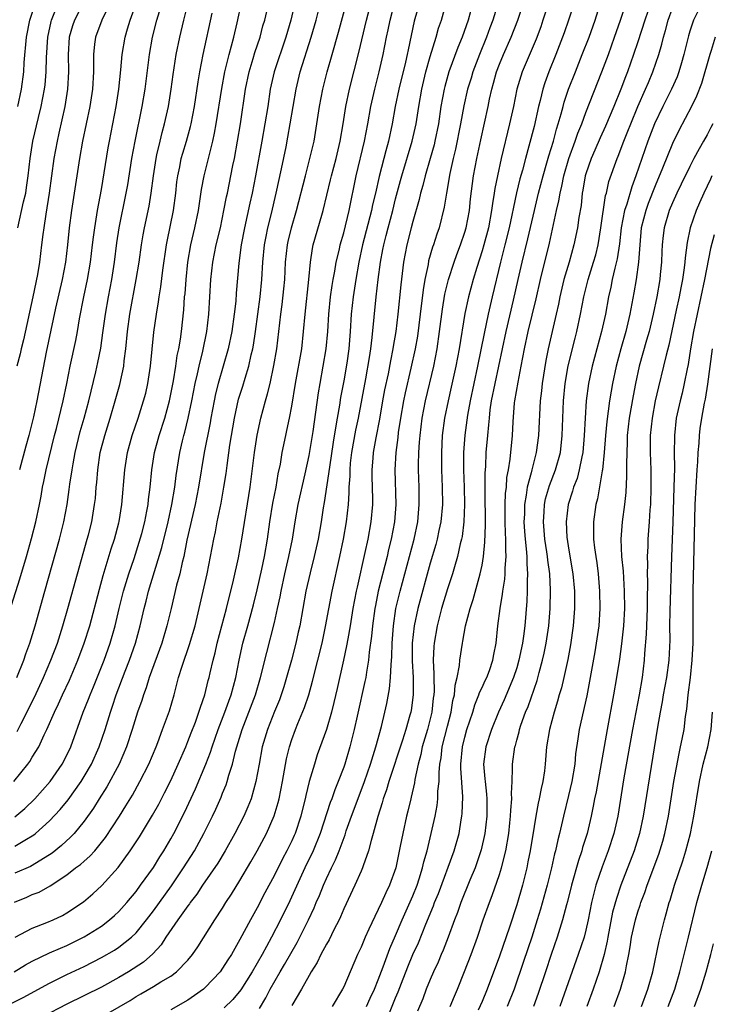
# Model space of a CAD drawing. Units: inches. Extents: x 2634000 to 2635323, y 1455000 to 1458000.
# Drawn here: x 2635014 to 2635093, y 1456217 to 1456331 of the extents above; entities that cross this region are included whole.
import ezdxf

# ---------------------------------------------------------------- set-up
doc = ezdxf.new("R2010")
doc.units = ezdxf.units.IN
doc.header["$MEASUREMENT"] = 0
doc.layers.add('LD26341455_2ft', color=187, linetype='Continuous')

msp = doc.modelspace()

# ---------------------------------------------------------------- linework, layer by layer
at = {"layer": 'LD26341455_2ft'}
for points, elevation in [([(2635012.61, 1456263.39), (2635013.58, 1456266.42), (2635014.34, 1456269), (2635014.92, 1456271.08), (2635015.41, 1456273), (2635015.82, 1456275), (2635016.02, 1456275.98), (2635016.19, 1456277), (2635016.34, 1456277.66), (2635016.61, 1456279), (2635017.58, 1456283), (2635017.79, 1456283.79), (2635018.58, 1456287), (2635019, 1456289), (2635019.39, 1456291), (2635020.02, 1456293.98), (2635020.21, 1456295), (2635020.46, 1456296.46), (2635020.94, 1456299), (2635021.37, 1456301), (2635021.74, 1456303), (2635021.98, 1456305), (2635022.08, 1456305.92), (2635022.22, 1456307), (2635022.48, 1456308.48), (2635022.55, 1456309), (2635023, 1456311.4), (2635023.32, 1456313.32), (2635023.77, 1456316.23), (2635023.91, 1456317), (2635024.69, 1456321), (2635025, 1456323), (2635025.25, 1456325.25), (2635025.39, 1456327), (2635025.72, 1456329), (2635026, 1456330), (2635026.32, 1456331), (2635028.48, 1456337)], 10864), ([(2635012.9, 1456221), (2635014.2, 1456221.8), (2635015, 1456222.23), (2635017, 1456223.19), (2635018.25, 1456223.75), (2635019, 1456224.06), (2635021, 1456225.03), (2635023, 1456226.29), (2635023.94, 1456227), (2635024.5, 1456227.5), (2635025, 1456227.98), (2635025.92, 1456229), (2635027, 1456230.3), (2635027.52, 1456231), (2635029, 1456233.07), (2635029.73, 1456234.27), (2635030.2, 1456235), (2635031, 1456236.35), (2635031.36, 1456237), (2635032.6, 1456239.4), (2635033.87, 1456242.13), (2635035.07, 1456245), (2635035.61, 1456246.39), (2635035.79, 1456247), (2635036.5, 1456249), (2635037.27, 1456251), (2635037.71, 1456252.29), (2635037.98, 1456253), (2635038.52, 1456255), (2635038.91, 1456257), (2635039.35, 1456259), (2635039.93, 1456261), (2635040.58, 1456263.42), (2635041, 1456265.16), (2635041.52, 1456267.52), (2635041.83, 1456269), (2635042.18, 1456271), (2635042.46, 1456273), (2635042.82, 1456275.18), (2635043.18, 1456277), (2635043.44, 1456278.56), (2635043.68, 1456279.68), (2635043.89, 1456281), (2635044.3, 1456283), (2635044.43, 1456283.57), (2635044.73, 1456285), (2635045, 1456286.38), (2635045.44, 1456289), (2635046.14, 1456293), (2635046.37, 1456295), (2635046.54, 1456297), (2635046.97, 1456301), (2635047.15, 1456303), (2635047.39, 1456304.61), (2635047.47, 1456305), (2635048.46, 1456308.46), (2635048.63, 1456309), (2635049.48, 1456312.52), (2635049.58, 1456313), (2635050.11, 1456315), (2635050.6, 1456317), (2635050.95, 1456319), (2635051.25, 1456321), (2635051.66, 1456323), (2635052.75, 1456327.25), (2635053.65, 1456331), (2635054.69, 1456335)], 10882), ([(2635021.89, 1456335), (2635019.89, 1456331), (2635019.66, 1456330.34), (2635019.28, 1456329), (2635019.16, 1456327), (2635019.19, 1456325), (2635019.07, 1456323), (2635018.75, 1456321), (2635018.08, 1456317.92), (2635017.86, 1456317), (2635017.5, 1456315), (2635016.97, 1456311), (2635016.56, 1456308.56), (2635016.32, 1456307), (2635016.22, 1456306.22), (2635016.08, 1456305), (2635015.83, 1456303), (2635015.6, 1456301.6), (2635015.07, 1456299), (2635013.97, 1456294.03), (2635013.71, 1456293), (2635013.59, 1456292.41), (2635013.23, 1456291)], 10860), ([(2635053.64, 1456217), (2635054.04, 1456217.96), (2635054.55, 1456219), (2635055, 1456220.08), (2635055.56, 1456221.56), (2635056.32, 1456223.68), (2635057, 1456225.2), (2635057.75, 1456227), (2635059, 1456229.79), (2635059.48, 1456231), (2635059.73, 1456231.73), (2635060.12, 1456233), (2635060.27, 1456233.73), (2635060.63, 1456235), (2635061.12, 1456237), (2635061.57, 1456239), (2635061.79, 1456240.21), (2635061.88, 1456241), (2635061.89, 1456241.89), (2635062.02, 1456243), (2635062.02, 1456244.02), (2635062.12, 1456245), (2635062.26, 1456245.74), (2635062.4, 1456247), (2635063, 1456249.4), (2635063.43, 1456251), (2635063.63, 1456252.37), (2635063.79, 1456253), (2635063.87, 1456254.13), (2635064.1, 1456255), (2635064.39, 1456256.39), (2635064.44, 1456257), (2635064.72, 1456259), (2635064.77, 1456259.23), (2635065.07, 1456261), (2635065.62, 1456263), (2635065.97, 1456264.03), (2635066.79, 1456267), (2635067, 1456268.01), (2635067.17, 1456269), (2635067.33, 1456270.67), (2635067.38, 1456272.62), (2635067.34, 1456276.66), (2635067.36, 1456277), (2635067.35, 1456278.65), (2635067.41, 1456279.41), (2635067.48, 1456281), (2635067.66, 1456283), (2635067.79, 1456284.21), (2635067.84, 1456285), (2635067.94, 1456285.94), (2635068.1, 1456287), (2635068.49, 1456289), (2635068.94, 1456291), (2635069.78, 1456295), (2635070.63, 1456298.63), (2635071.16, 1456301), (2635071.62, 1456303), (2635072.3, 1456305.7), (2635073.05, 1456309), (2635073.53, 1456311), (2635074.04, 1456313), (2635074.49, 1456314.49), (2635074.71, 1456315.29), (2635075.25, 1456317), (2635075.6, 1456318.4), (2635075.8, 1456319), (2635076.14, 1456320.14), (2635076.35, 1456321), (2635076.49, 1456321.51), (2635077, 1456323), (2635077.78, 1456325), (2635078.58, 1456327), (2635079.36, 1456329), (2635080.07, 1456331), (2635081.31, 1456335)], 10900), ([(2635060.04, 1456333.96), (2635059.15, 1456330.85), (2635058.79, 1456329.21), (2635058.44, 1456327.56), (2635058.33, 1456327), (2635058.14, 1456326.14), (2635057.37, 1456323), (2635056.96, 1456321), (2635056.6, 1456319), (2635056.16, 1456317), (2635055.87, 1456315.87), (2635055.62, 1456315), (2635055.08, 1456312.92), (2635054.67, 1456311), (2635054.34, 1456309.66), (2635054.22, 1456309), (2635053.19, 1456305), (2635052.76, 1456303), (2635052.39, 1456301), (2635052.08, 1456299), (2635051.88, 1456297), (2635051.76, 1456295), (2635051.59, 1456293), (2635051.36, 1456291.36), (2635051, 1456289.31), (2635050.63, 1456287.37), (2635050.5, 1456286.5), (2635050.23, 1456285), (2635050.1, 1456284.1), (2635049.77, 1456282.23), (2635049.34, 1456279.34), (2635048.76, 1456275.24), (2635048.64, 1456274.64), (2635048.38, 1456273), (2635048.03, 1456271), (2635047.6, 1456269), (2635047.11, 1456267.11), (2635046.63, 1456265), (2635045.91, 1456261), (2635045.75, 1456260.25), (2635045.46, 1456259), (2635044.95, 1456257), (2635044.4, 1456255), (2635044.07, 1456253.93), (2635043.77, 1456253), (2635043.56, 1456252.44), (2635043, 1456251.09), (2635042.18, 1456249), (2635041.58, 1456247), (2635041.21, 1456245), (2635040.86, 1456243), (2635040.3, 1456241), (2635039.93, 1456240.07), (2635039.46, 1456239), (2635038.42, 1456237), (2635037.28, 1456235), (2635036.43, 1456233.57), (2635034.69, 1456231), (2635034.03, 1456229.97), (2635033.27, 1456229), (2635033.16, 1456228.84), (2635033, 1456228.63), (2635031.83, 1456227), (2635030.44, 1456225), (2635029.88, 1456224.12), (2635028.93, 1456223.07), (2635027.87, 1456222.13), (2635026.12, 1456221), (2635025, 1456220.33), (2635023, 1456219.22), (2635019, 1456217.25), (2635016.19, 1456215.81)], 10886), ([(2635012.63, 1456217.36), (2635013.96, 1456218.04), (2635017, 1456219.69), (2635019, 1456220.68), (2635021, 1456221.63), (2635023, 1456222.64), (2635024.5, 1456223.5), (2635025, 1456223.83), (2635026.47, 1456225), (2635027, 1456225.52), (2635028.19, 1456227), (2635029, 1456228.05), (2635031.08, 1456230.92), (2635032.49, 1456233), (2635033.74, 1456235), (2635034.84, 1456237), (2635035.85, 1456239), (2635036.22, 1456239.78), (2635036.83, 1456241.17), (2635037, 1456241.63), (2635037.4, 1456242.6), (2635037.53, 1456243), (2635037.72, 1456243.72), (2635038.14, 1456245), (2635038.51, 1456246.51), (2635039.28, 1456249), (2635040.05, 1456251), (2635040.8, 1456253), (2635041.39, 1456255), (2635042.1, 1456257.9), (2635043, 1456261.39), (2635043.36, 1456263), (2635043.65, 1456264.35), (2635043.76, 1456265), (2635044.2, 1456267), (2635044.67, 1456269), (2635045.07, 1456271), (2635045.38, 1456273), (2635045.74, 1456275), (2635046.55, 1456278.55), (2635047, 1456280.67), (2635047.45, 1456283.45), (2635048.07, 1456287.93), (2635048.26, 1456289), (2635048.64, 1456291), (2635048.97, 1456293), (2635049.15, 1456295), (2635049.27, 1456297), (2635049.49, 1456299), (2635049.67, 1456300.33), (2635049.79, 1456301), (2635049.98, 1456301.98), (2635050.14, 1456303), (2635050.5, 1456304.5), (2635050.6, 1456305), (2635051, 1456306.4), (2635051.63, 1456309), (2635052.44, 1456313), (2635053.39, 1456317), (2635053.78, 1456319), (2635054.13, 1456321), (2635054.58, 1456323), (2635055.09, 1456325), (2635055.55, 1456327), (2635055.95, 1456329), (2635056.15, 1456329.86), (2635056.38, 1456331), (2635056.92, 1456333.08)], 10884), ([(2635012.96, 1456229.04), (2635014.37, 1456229.63), (2635015, 1456229.92), (2635015.78, 1456230.22), (2635017.06, 1456230.94), (2635019, 1456232.21), (2635020.01, 1456233), (2635020.58, 1456233.42), (2635021, 1456233.8), (2635021.65, 1456234.35), (2635022.22, 1456235), (2635023, 1456235.93), (2635023.47, 1456236.53), (2635025.09, 1456239), (2635025.83, 1456240.17), (2635026.57, 1456241.43), (2635027.44, 1456243), (2635028.46, 1456245), (2635029.31, 1456247), (2635029.52, 1456247.52), (2635030.07, 1456249), (2635030.85, 1456251.15), (2635031.39, 1456253), (2635031.92, 1456255), (2635032.34, 1456256.34), (2635033.19, 1456258.81), (2635033.81, 1456261), (2635034.77, 1456265), (2635035.23, 1456267), (2635035.61, 1456269), (2635035.97, 1456271), (2635036.16, 1456271.84), (2635036.37, 1456273), (2635036.82, 1456275.18), (2635037.15, 1456277), (2635037.4, 1456278.6), (2635037.51, 1456279.51), (2635037.85, 1456281.85), (2635038.36, 1456285), (2635038.83, 1456287.17), (2635039.32, 1456288.68), (2635039.59, 1456289.59), (2635040.04, 1456291), (2635040.32, 1456292.32), (2635040.49, 1456293), (2635040.57, 1456293.43), (2635040.8, 1456295), (2635041.34, 1456299), (2635041.54, 1456301), (2635041.66, 1456303), (2635041.85, 1456305), (2635042.03, 1456305.97), (2635042.24, 1456307), (2635042.65, 1456308.65), (2635043.2, 1456311), (2635043.82, 1456313.82), (2635044.33, 1456316.33), (2635044.55, 1456317.45), (2635044.82, 1456319), (2635045.14, 1456321), (2635045.49, 1456323), (2635045.98, 1456325), (2635047.23, 1456329), (2635047.8, 1456331), (2635048.3, 1456333)], 10878), ([(2635013, 1456235.53), (2635014.34, 1456236.34), (2635015, 1456236.71), (2635015.17, 1456236.83), (2635015.38, 1456237), (2635017, 1456238.44), (2635018.24, 1456239.76), (2635019.14, 1456240.86), (2635020.64, 1456243), (2635021, 1456243.58), (2635021.83, 1456245), (2635022.74, 1456247), (2635023.41, 1456249), (2635024.03, 1456251), (2635024.28, 1456251.72), (2635024.7, 1456253), (2635025.73, 1456255.73), (2635026.23, 1456257), (2635026.93, 1456259), (2635027.48, 1456261), (2635027.92, 1456263), (2635028.15, 1456263.85), (2635028.42, 1456265), (2635029.98, 1456270.02), (2635030.72, 1456273), (2635031.15, 1456275), (2635031.48, 1456277), (2635031.63, 1456278.37), (2635032.04, 1456281), (2635032.37, 1456282.37), (2635032.53, 1456283), (2635032.64, 1456283.36), (2635033.03, 1456284.97), (2635033.45, 1456287), (2635033.84, 1456289), (2635034.11, 1456290.11), (2635034.29, 1456291), (2635034.72, 1456292.72), (2635035.19, 1456295), (2635035.42, 1456297), (2635035.65, 1456301), (2635035.88, 1456303), (2635036.27, 1456305), (2635036.74, 1456307), (2635037.16, 1456309), (2635037.45, 1456310.55), (2635037.55, 1456311), (2635038.18, 1456314.18), (2635038.36, 1456315), (2635038.73, 1456317), (2635039.07, 1456319), (2635039.65, 1456323), (2635040.07, 1456325), (2635040.54, 1456326.54), (2635040.74, 1456327.26), (2635041.33, 1456329), (2635041.67, 1456330.33), (2635041.87, 1456331), (2635042.46, 1456333.54)], 10874), ([(2635045.36, 1456333), (2635044.89, 1456331), (2635044.3, 1456329), (2635042.95, 1456325), (2635042.51, 1456323), (2635042.22, 1456321), (2635041.89, 1456319), (2635041.52, 1456317), (2635040.82, 1456313), (2635040.42, 1456311), (2635040.15, 1456309.85), (2635039.53, 1456307), (2635039.16, 1456305), (2635038.89, 1456302.89), (2635038.58, 1456299.42), (2635038.52, 1456298.52), (2635038.34, 1456297), (2635038.06, 1456295), (2635037.65, 1456293), (2635037.08, 1456291), (2635036.49, 1456289), (2635036.19, 1456287.81), (2635036.02, 1456287), (2635035.64, 1456285), (2635035.55, 1456284.45), (2635034.87, 1456281), (2635034.23, 1456277), (2635033.84, 1456275), (2635032.87, 1456270.87), (2635032.5, 1456269), (2635032.32, 1456268.32), (2635032.05, 1456267), (2635031.69, 1456265.69), (2635031.04, 1456263), (2635030.57, 1456261), (2635029.98, 1456259), (2635028.53, 1456255), (2635028.17, 1456253.83), (2635027.85, 1456253), (2635027.65, 1456252.35), (2635027.16, 1456251), (2635027, 1456250.51), (2635026.55, 1456249), (2635025.91, 1456247), (2635025.04, 1456245), (2635023.61, 1456242.39), (2635022.72, 1456241), (2635022.07, 1456239.93), (2635021, 1456238.43), (2635019.83, 1456237), (2635019.43, 1456236.57), (2635018.39, 1456235.61), (2635017.29, 1456234.71), (2635017, 1456234.52), (2635015.8, 1456233.8), (2635015, 1456233.29), (2635014.81, 1456233.19), (2635013, 1456232.39)], 10876), ([(2635013, 1456238.9), (2635014.13, 1456239.87), (2635015.31, 1456241), (2635017.08, 1456243), (2635018.44, 1456245), (2635019, 1456246.05), (2635019.45, 1456247), (2635020.89, 1456251), (2635021.49, 1456252.51), (2635021.68, 1456253), (2635022.07, 1456253.93), (2635023, 1456256.23), (2635023.3, 1456257), (2635024.02, 1456259), (2635024.58, 1456261), (2635025.05, 1456263), (2635025.56, 1456265), (2635026.17, 1456267), (2635026.76, 1456268.76), (2635027.36, 1456270.64), (2635027.65, 1456271.65), (2635028, 1456273), (2635028.25, 1456274.25), (2635028.38, 1456275), (2635028.43, 1456275.57), (2635028.63, 1456277), (2635028.81, 1456279), (2635029.12, 1456281), (2635029.66, 1456283), (2635030.31, 1456285), (2635030.86, 1456287), (2635031.31, 1456289.31), (2635031.59, 1456291), (2635031.76, 1456292.24), (2635031.93, 1456293), (2635032.12, 1456294.12), (2635032.24, 1456295), (2635032.51, 1456297.49), (2635032.61, 1456299), (2635032.66, 1456299.34), (2635032.78, 1456301), (2635033, 1456303), (2635033.34, 1456305), (2635033.8, 1456307), (2635034.22, 1456309), (2635034.57, 1456311.43), (2635034.85, 1456313), (2635035.47, 1456315.47), (2635035.87, 1456317), (2635036.08, 1456317.92), (2635036.27, 1456319), (2635036.9, 1456323.1), (2635037.25, 1456325), (2635037.74, 1456327), (2635038.03, 1456328.03), (2635038.28, 1456329), (2635038.68, 1456330.68), (2635039.19, 1456333)], 10872), ([(2635013.01, 1456224.99), (2635015, 1456226.03), (2635016.7, 1456226.7), (2635017.41, 1456227), (2635018.49, 1456227.51), (2635019, 1456227.8), (2635020.92, 1456229.08), (2635022, 1456230), (2635023.04, 1456230.96), (2635024.93, 1456233.07), (2635026.33, 1456235), (2635027.39, 1456236.61), (2635028.9, 1456239.1), (2635029.61, 1456240.39), (2635030.3, 1456241.7), (2635031, 1456243.12), (2635031.88, 1456245), (2635032.76, 1456247), (2635033, 1456247.6), (2635033.38, 1456248.62), (2635033.86, 1456249.86), (2635034.27, 1456251), (2635034.43, 1456251.57), (2635034.94, 1456253), (2635035.35, 1456254.65), (2635035.45, 1456255), (2635035.57, 1456255.57), (2635035.91, 1456257), (2635036.13, 1456257.87), (2635036.38, 1456259), (2635037.44, 1456263), (2635038.26, 1456266.26), (2635038.85, 1456268.85), (2635039.22, 1456271), (2635040.17, 1456277), (2635040.68, 1456281), (2635040.99, 1456283.01), (2635041.41, 1456285), (2635041.94, 1456287), (2635042.2, 1456287.8), (2635042.49, 1456289), (2635042.94, 1456291.06), (2635043.27, 1456293), (2635043.51, 1456295), (2635043.73, 1456297), (2635043.88, 1456298.12), (2635044.08, 1456299.92), (2635044.18, 1456301), (2635044.28, 1456303), (2635044.5, 1456305), (2635044.58, 1456305.42), (2635044.96, 1456307), (2635045.56, 1456309), (2635046.57, 1456313), (2635047.1, 1456315), (2635047.57, 1456317), (2635047.9, 1456319), (2635048.19, 1456321), (2635048.57, 1456323), (2635049.09, 1456325), (2635049.68, 1456327), (2635050.4, 1456329.6), (2635051.31, 1456333)], 10880), ([(2635013.22, 1456255), (2635014.03, 1456257), (2635014.26, 1456257.74), (2635014.73, 1456259), (2635015.33, 1456261), (2635016.44, 1456265), (2635018.15, 1456271), (2635018.65, 1456273), (2635019.02, 1456275), (2635019.27, 1456276.73), (2635019.34, 1456277.34), (2635019.6, 1456279), (2635019.71, 1456279.71), (2635019.95, 1456281), (2635020.55, 1456283.45), (2635021, 1456285), (2635021.54, 1456287), (2635022.35, 1456290.35), (2635022.58, 1456291.42), (2635022.91, 1456293.09), (2635023.16, 1456294.84), (2635023.45, 1456297), (2635023.8, 1456299), (2635024.18, 1456301), (2635024.49, 1456303), (2635024.77, 1456305.23), (2635025.04, 1456307), (2635025.86, 1456311), (2635026.03, 1456311.97), (2635026.52, 1456315), (2635026.88, 1456317), (2635027.71, 1456321), (2635028.04, 1456323), (2635028.56, 1456327), (2635028.91, 1456329), (2635029.41, 1456331), (2635030.02, 1456333)], 10866), ([(2635013.24, 1456248.76), (2635013.71, 1456249.71), (2635015.25, 1456252.75), (2635016.31, 1456255), (2635017.16, 1456257), (2635017.9, 1456259), (2635018.54, 1456261), (2635019.12, 1456263), (2635020.21, 1456267), (2635021.36, 1456271), (2635021.49, 1456271.49), (2635021.87, 1456273), (2635022.21, 1456275), (2635022.29, 1456275.71), (2635022.4, 1456277), (2635022.46, 1456277.54), (2635022.56, 1456279), (2635022.86, 1456281), (2635023.39, 1456283), (2635024, 1456285), (2635024.58, 1456287), (2635025.11, 1456288.89), (2635025.57, 1456291), (2635025.62, 1456291.62), (2635025.81, 1456293), (2635026.01, 1456295), (2635026.29, 1456297), (2635027.02, 1456301), (2635027.34, 1456303), (2635027.61, 1456305), (2635027.81, 1456306.19), (2635027.96, 1456307), (2635028.5, 1456309.5), (2635028.75, 1456311), (2635029, 1456313), (2635029.31, 1456315), (2635029.41, 1456315.41), (2635029.77, 1456317), (2635030.01, 1456317.99), (2635030.3, 1456319), (2635030.75, 1456321), (2635031.06, 1456323), (2635031.3, 1456324.7), (2635031.65, 1456327), (2635032.05, 1456329), (2635032.51, 1456331), (2635033.03, 1456333)], 10868), ([(2635013.33, 1456307), (2635013.99, 1456309.99), (2635014.24, 1456311), (2635014.35, 1456311.65), (2635014.53, 1456313), (2635014.74, 1456315), (2635015.07, 1456317), (2635015.72, 1456319.72), (2635016.04, 1456321), (2635016.41, 1456323), (2635016.48, 1456323.52), (2635016.61, 1456325), (2635016.65, 1456326.65), (2635016.8, 1456329), (2635017.18, 1456330.82), (2635017.23, 1456331), (2635018.29, 1456333.71)], 10858), ([(2635013.33, 1456321), (2635013.74, 1456323), (2635014.01, 1456325), (2635014.08, 1456326.08), (2635014.33, 1456329), (2635014.73, 1456331), (2635015.39, 1456333)], 10856), ([(2635024.01, 1456333), (2635023.05, 1456331), (2635022.29, 1456329), (2635022.21, 1456328.21), (2635022.06, 1456327), (2635022.08, 1456326.08), (2635022.07, 1456325), (2635021.95, 1456323), (2635021.65, 1456321), (2635020.8, 1456317), (2635020.45, 1456315), (2635019.54, 1456309), (2635019.28, 1456307), (2635019.09, 1456305), (2635018.84, 1456303), (2635018.44, 1456301), (2635017.7, 1456297.7), (2635016.62, 1456292.62), (2635015.54, 1456287), (2635015.13, 1456285.13), (2635014.6, 1456283), (2635014.25, 1456281.75), (2635013.53, 1456279)], 10862), ([(2635023.79, 1456216.21), (2635026.3, 1456217.7), (2635027, 1456218.15), (2635027.55, 1456218.45), (2635029, 1456219.32), (2635029.85, 1456219.85), (2635031, 1456220.51), (2635031.69, 1456221), (2635033, 1456222.36), (2635033.53, 1456223), (2635034.13, 1456223.87), (2635036.09, 1456227), (2635037, 1456228.37), (2635037.39, 1456229), (2635038.03, 1456229.97), (2635039, 1456231.55), (2635040.28, 1456233.72), (2635041, 1456235), (2635042.06, 1456237), (2635042.97, 1456239.03), (2635043.43, 1456240.57), (2635043.54, 1456241), (2635043.93, 1456243), (2635044.39, 1456245.61), (2635044.72, 1456247), (2635045, 1456247.83), (2635045.43, 1456249), (2635045.71, 1456249.71), (2635046.47, 1456251.53), (2635046.95, 1456253), (2635047.41, 1456254.59), (2635048.02, 1456257), (2635048.5, 1456259), (2635048.91, 1456260.91), (2635049.66, 1456265), (2635050.56, 1456269), (2635050.97, 1456271), (2635051.32, 1456273), (2635051.55, 1456275), (2635051.64, 1456276.36), (2635051.64, 1456277), (2635051.73, 1456278.27), (2635051.73, 1456279), (2635051.8, 1456279.8), (2635051.95, 1456281), (2635052.41, 1456283.59), (2635052.7, 1456285), (2635053.55, 1456289.55), (2635053.98, 1456291.98), (2635054.13, 1456293), (2635054.3, 1456294.3), (2635054.74, 1456299), (2635054.97, 1456301), (2635055.25, 1456303), (2635055.54, 1456304.46), (2635055.62, 1456305), (2635055.91, 1456306.09), (2635056.13, 1456307), (2635056.67, 1456309), (2635057, 1456310.34), (2635057.55, 1456312.45), (2635057.7, 1456313), (2635058.93, 1456317), (2635059.38, 1456319), (2635059.68, 1456321), (2635060.02, 1456323), (2635060.5, 1456325), (2635061, 1456326.8), (2635061.67, 1456329), (2635061.96, 1456330.04), (2635062.29, 1456331), (2635062.9, 1456333.1)], 10888), ([(2635065.91, 1456333), (2635065.37, 1456331), (2635064.68, 1456329), (2635064.19, 1456327.81), (2635063.17, 1456325), (2635062.68, 1456323.32), (2635062.61, 1456323), (2635062.24, 1456321), (2635061.95, 1456319), (2635061.55, 1456317), (2635061.44, 1456316.56), (2635061, 1456314.98), (2635060.41, 1456313), (2635060.14, 1456311.86), (2635059.88, 1456311), (2635059.73, 1456310.27), (2635059, 1456307.73), (2635058.81, 1456307), (2635058.3, 1456305), (2635057.92, 1456303), (2635057.6, 1456300.4), (2635057.27, 1456297), (2635057.02, 1456295), (2635056.72, 1456293.28), (2635056.69, 1456293), (2635056.4, 1456291.6), (2635056.12, 1456290.12), (2635055.73, 1456288.27), (2635055.49, 1456287), (2635055.12, 1456284.88), (2635054.71, 1456282.71), (2635054.42, 1456281), (2635054.36, 1456280.36), (2635054.26, 1456279), (2635054.26, 1456278.26), (2635054.32, 1456275.68), (2635054.32, 1456275), (2635054.14, 1456273), (2635053.78, 1456271), (2635053.46, 1456269.46), (2635052.54, 1456265.46), (2635052.44, 1456265), (2635052.07, 1456263), (2635051.75, 1456261), (2635051.47, 1456259.47), (2635051.34, 1456258.66), (2635050.99, 1456257.01), (2635050.26, 1456253.74), (2635049.87, 1456252.13), (2635049.57, 1456251), (2635049, 1456249), (2635047.94, 1456246.06), (2635047.61, 1456245), (2635047.02, 1456242.98), (2635046.61, 1456241.39), (2635046.54, 1456241), (2635046.22, 1456239.78), (2635046.03, 1456239), (2635045.38, 1456237), (2635045.26, 1456236.74), (2635045, 1456236.15), (2635044.44, 1456235), (2635043.94, 1456234.06), (2635043, 1456232.18), (2635041.89, 1456230.11), (2635041, 1456228.38), (2635040.21, 1456227), (2635039, 1456224.74), (2635038.01, 1456223), (2635037.61, 1456222.39), (2635037, 1456221.41), (2635036.71, 1456221), (2635035, 1456219.19), (2635034.78, 1456219), (2635033.75, 1456218.25), (2635033, 1456217.74), (2635031, 1456216.62)], 10890), ([(2635068.84, 1456333), (2635068.23, 1456331), (2635067.89, 1456330.11), (2635067.5, 1456329), (2635066.68, 1456327), (2635065.92, 1456325), (2635065.72, 1456324.28), (2635065.32, 1456323), (2635064.9, 1456321.1), (2635064.51, 1456319), (2635063.92, 1456316.08), (2635063.65, 1456315), (2635063.27, 1456313.27), (2635062.87, 1456311), (2635062.63, 1456309.37), (2635062.03, 1456307), (2635061.76, 1456306.24), (2635061.37, 1456305), (2635061.27, 1456304.73), (2635060.82, 1456303.18), (2635060.75, 1456302.75), (2635060.38, 1456301), (2635060.17, 1456299.83), (2635059.84, 1456297), (2635059.52, 1456294.48), (2635059.26, 1456293), (2635058.77, 1456290.77), (2635058.1, 1456287.9), (2635057.92, 1456287), (2635057.57, 1456285), (2635057.31, 1456283.31), (2635057.25, 1456282.75), (2635057.02, 1456281), (2635056.92, 1456279), (2635057.04, 1456275), (2635056.88, 1456273), (2635056.5, 1456271), (2635056.19, 1456269.81), (2635056.01, 1456269), (2635055, 1456265), (2635054.67, 1456263.33), (2635054.61, 1456263), (2635054.34, 1456261), (2635054.22, 1456259.78), (2635053.96, 1456257.96), (2635053.87, 1456257), (2635053.62, 1456255.62), (2635053.54, 1456255), (2635053.46, 1456254.54), (2635052.55, 1456250.55), (2635052.21, 1456249), (2635051.72, 1456247), (2635051.12, 1456245), (2635051, 1456244.67), (2635050.37, 1456243), (2635049.96, 1456242.04), (2635049.62, 1456241), (2635049.44, 1456240.56), (2635048.28, 1456237), (2635047.48, 1456235), (2635046.5, 1456233), (2635044.78, 1456229.22), (2635043.69, 1456227), (2635042.67, 1456225), (2635042.07, 1456223.93), (2635041.59, 1456223), (2635040.4, 1456221), (2635039.09, 1456218.91), (2635038.2, 1456217.8), (2635037.18, 1456216.82)], 10892), ([(2635041.25, 1456216.75), (2635042, 1456218), (2635042.5, 1456219), (2635043.66, 1456221), (2635044.17, 1456221.83), (2635045.61, 1456224.39), (2635046.92, 1456227), (2635047.59, 1456228.41), (2635047.83, 1456229), (2635048.19, 1456229.81), (2635048.65, 1456231), (2635049, 1456231.79), (2635049.58, 1456233), (2635050.06, 1456233.94), (2635050.48, 1456235), (2635051.15, 1456236.85), (2635051.29, 1456237.29), (2635051.9, 1456239), (2635052.21, 1456239.79), (2635053.42, 1456243), (2635054.11, 1456245), (2635054.73, 1456247), (2635055.36, 1456249.36), (2635055.76, 1456251), (2635055.99, 1456252.01), (2635056.31, 1456253.69), (2635056.42, 1456255), (2635056.47, 1456256.47), (2635056.56, 1456257.44), (2635056.6, 1456259), (2635056.74, 1456261), (2635057.04, 1456263), (2635057.51, 1456265), (2635058.6, 1456269), (2635059.13, 1456271), (2635059.55, 1456273), (2635059.74, 1456275), (2635059.71, 1456277), (2635059.64, 1456279), (2635059.64, 1456279.64), (2635059.67, 1456281), (2635059.78, 1456282.22), (2635059.82, 1456283), (2635060.06, 1456285), (2635060.44, 1456287), (2635061.41, 1456291), (2635061.81, 1456293), (2635062.09, 1456295), (2635062.41, 1456297.59), (2635062.7, 1456299.3), (2635063.13, 1456301), (2635063.77, 1456303), (2635064.09, 1456303.91), (2635064.5, 1456305), (2635065, 1456306.49), (2635065.15, 1456307), (2635065.53, 1456309), (2635065.67, 1456310.33), (2635065.89, 1456312.11), (2635066.01, 1456313), (2635066.38, 1456315), (2635066.84, 1456317.16), (2635067.71, 1456321), (2635067.87, 1456321.87), (2635068.11, 1456323), (2635068.31, 1456323.69), (2635068.65, 1456325), (2635069, 1456325.91), (2635069.46, 1456327), (2635070.35, 1456329), (2635071.12, 1456331), (2635071.78, 1456333)], 10894), ([(2635074.66, 1456333), (2635074.02, 1456331), (2635073.77, 1456330.23), (2635073.23, 1456328.77), (2635071.63, 1456325), (2635071.47, 1456324.53), (2635071.01, 1456322.99), (2635070.61, 1456321), (2635070.17, 1456319), (2635069.2, 1456315), (2635068.77, 1456313), (2635068.48, 1456311.52), (2635068.41, 1456311), (2635068.2, 1456309.8), (2635068.1, 1456309), (2635067.72, 1456307), (2635067.19, 1456305), (2635067, 1456304.32), (2635066.39, 1456302.39), (2635065.98, 1456301), (2635065.42, 1456299), (2635065, 1456297.1), (2635064.34, 1456293), (2635063.97, 1456291), (2635063.43, 1456288.57), (2635063.07, 1456287), (2635062.66, 1456285), (2635062.4, 1456283), (2635062.29, 1456281), (2635062.3, 1456279), (2635062.39, 1456277), (2635062.42, 1456275), (2635062.22, 1456273), (2635062, 1456272), (2635061.8, 1456271), (2635061.63, 1456270.37), (2635061, 1456268.23), (2635059.55, 1456263), (2635059.13, 1456261), (2635058.93, 1456259), (2635058.93, 1456256.93), (2635059.02, 1456255), (2635059.03, 1456253), (2635058.79, 1456251.21), (2635058.75, 1456251), (2635058.66, 1456250.66), (2635058.17, 1456249), (2635057.79, 1456247.79), (2635056.23, 1456243), (2635055.96, 1456242.04), (2635055.57, 1456241), (2635055.46, 1456240.54), (2635054.95, 1456238.95), (2635054.42, 1456237), (2635054.16, 1456236.16), (2635053.86, 1456235), (2635053.23, 1456233.23), (2635053.16, 1456233), (2635053, 1456232.63), (2635052.27, 1456231), (2635051, 1456228.26), (2635050.64, 1456227.36), (2635050.46, 1456227), (2635049.87, 1456225.87), (2635049.3, 1456224.7), (2635049, 1456224.2), (2635048.37, 1456223), (2635047.94, 1456222.06), (2635047.25, 1456221), (2635047, 1456220.58), (2635046.11, 1456219), (2635045, 1456217.1)], 10896), ([(2635077.63, 1456333), (2635076.99, 1456331), (2635076.48, 1456329.52), (2635076.3, 1456329), (2635075.53, 1456327), (2635074.72, 1456325), (2635074.26, 1456323.74), (2635074.02, 1456323), (2635073.7, 1456321.7), (2635073.51, 1456321), (2635073, 1456318.71), (2635072.41, 1456316.41), (2635072, 1456315), (2635071.66, 1456313.66), (2635071.37, 1456312.63), (2635070.99, 1456311.01), (2635070.62, 1456309.38), (2635070.45, 1456308.45), (2635070.13, 1456307), (2635069.64, 1456305), (2635069.13, 1456303), (2635068.16, 1456299), (2635067.69, 1456297), (2635067.22, 1456294.78), (2635066.46, 1456291), (2635065.62, 1456287), (2635065.32, 1456285.32), (2635065.01, 1456283.01), (2635064.85, 1456281), (2635064.83, 1456279), (2635064.92, 1456277), (2635064.97, 1456275), (2635064.88, 1456273), (2635064.68, 1456271.32), (2635064.61, 1456271), (2635064.47, 1456270.47), (2635064.17, 1456269), (2635063.79, 1456267.79), (2635063.58, 1456267), (2635063, 1456265.26), (2635062.32, 1456263), (2635061.79, 1456261), (2635061.45, 1456259), (2635061.41, 1456258.59), (2635061.35, 1456257), (2635061.42, 1456255.42), (2635061.4, 1456255), (2635061.44, 1456253.44), (2635061.42, 1456253), (2635061.36, 1456252.64), (2635061.2, 1456251), (2635060.67, 1456249), (2635060.07, 1456247), (2635059.9, 1456246.1), (2635059.6, 1456245), (2635059.22, 1456243.22), (2635059.17, 1456242.83), (2635058.8, 1456241.2), (2635058.74, 1456241), (2635058.42, 1456239.58), (2635058.26, 1456239), (2635057.82, 1456237), (2635057.53, 1456235.53), (2635057.01, 1456233), (2635056.3, 1456231), (2635055.86, 1456230.14), (2635055.37, 1456229), (2635055, 1456228.2), (2635054.59, 1456227.41), (2635053.92, 1456225.92), (2635053.49, 1456225), (2635053, 1456223.83), (2635052.6, 1456223), (2635051, 1456219.27), (2635050.87, 1456219), (2635049.68, 1456217)], 10898), ([(2635056.12, 1456215.88), (2635057, 1456218.01), (2635057.31, 1456218.69), (2635057.67, 1456219.67), (2635058.42, 1456221.58), (2635059, 1456222.99), (2635059.64, 1456224.36), (2635060.49, 1456226.49), (2635061.38, 1456228.62), (2635061.51, 1456229), (2635061.94, 1456230.06), (2635063.75, 1456235), (2635064.33, 1456237), (2635064.58, 1456238.58), (2635064.66, 1456239), (2635064.7, 1456239.3), (2635064.76, 1456241.24), (2635064.54, 1456244.54), (2635064.54, 1456245), (2635064.73, 1456247), (2635065, 1456248.11), (2635065.25, 1456249), (2635065.91, 1456251), (2635066.15, 1456251.85), (2635066.63, 1456253), (2635066.71, 1456253.29), (2635067, 1456253.86), (2635067.35, 1456254.65), (2635067.53, 1456255), (2635067.84, 1456255.84), (2635068.24, 1456257), (2635068.34, 1456257.66), (2635068.61, 1456259), (2635068.82, 1456261), (2635069.08, 1456263), (2635069.35, 1456264.65), (2635069.38, 1456265), (2635069.61, 1456266.39), (2635069.65, 1456267), (2635069.65, 1456267.65), (2635069.77, 1456269), (2635069.73, 1456269.73), (2635069.75, 1456271), (2635069.71, 1456271.71), (2635069.67, 1456273), (2635069.67, 1456275), (2635069.71, 1456276.29), (2635069.8, 1456277), (2635069.87, 1456278.13), (2635070.04, 1456279), (2635070.24, 1456280.24), (2635070.5, 1456283), (2635070.57, 1456284.57), (2635070.75, 1456286.75), (2635070.78, 1456287), (2635071.15, 1456289.15), (2635071.53, 1456291), (2635071.89, 1456293), (2635072.32, 1456295), (2635073.24, 1456298.76), (2635073.74, 1456301), (2635074.79, 1456305.21), (2635075.61, 1456309), (2635075.88, 1456310.12), (2635076.02, 1456311), (2635076.22, 1456311.78), (2635076.45, 1456313), (2635077.03, 1456315), (2635077.77, 1456317), (2635078.07, 1456317.93), (2635078.51, 1456319), (2635079, 1456320.32), (2635080.84, 1456325), (2635081.59, 1456327), (2635082.32, 1456329), (2635083.01, 1456330.99), (2635083.66, 1456333)], 10902), ([(2635086.49, 1456333), (2635085.81, 1456331), (2635085, 1456328.47), (2635084.51, 1456327), (2635083.8, 1456325), (2635083.56, 1456324.43), (2635083.02, 1456323), (2635082.21, 1456321), (2635081.26, 1456318.74), (2635080.63, 1456317.37), (2635080.04, 1456315.96), (2635079.61, 1456315), (2635079, 1456313.24), (2635078.93, 1456313), (2635078.65, 1456311.35), (2635078.58, 1456311), (2635078.43, 1456309.57), (2635078.18, 1456308.18), (2635078.02, 1456307), (2635077.62, 1456305), (2635077.06, 1456303), (2635076.46, 1456301), (2635075.98, 1456299), (2635075.82, 1456298.18), (2635075.56, 1456297), (2635074.62, 1456293), (2635074.35, 1456291.65), (2635073.93, 1456289), (2635073.86, 1456288.14), (2635073.72, 1456287), (2635073.5, 1456283), (2635073.24, 1456281), (2635072.74, 1456279), (2635072.68, 1456278.68), (2635072.21, 1456277), (2635072.1, 1456276.1), (2635071.89, 1456275), (2635071.88, 1456273.88), (2635071.84, 1456273), (2635071.9, 1456271.9), (2635071.98, 1456271), (2635072.11, 1456269.89), (2635072.16, 1456269), (2635072.16, 1456268.16), (2635072.25, 1456267), (2635072.2, 1456266.2), (2635072.21, 1456265), (2635072.16, 1456263.84), (2635071.93, 1456261), (2635071.78, 1456259.78), (2635071.66, 1456259), (2635071.25, 1456257), (2635071, 1456256.15), (2635070.63, 1456255), (2635069.56, 1456252.44), (2635068.9, 1456251), (2635068.09, 1456249), (2635067.42, 1456247), (2635067.15, 1456245), (2635067.32, 1456243.32), (2635067.34, 1456243), (2635067.52, 1456241.52), (2635067.55, 1456241), (2635067.53, 1456240.46), (2635067.53, 1456239), (2635067.31, 1456237), (2635066.9, 1456235.1), (2635066.4, 1456233.6), (2635066.18, 1456233), (2635065.58, 1456231.58), (2635064.53, 1456229), (2635064.14, 1456227.86), (2635063.8, 1456227), (2635063.08, 1456225), (2635062.51, 1456223.49), (2635062.28, 1456223), (2635061.9, 1456222.1), (2635061.37, 1456221), (2635061, 1456220.13), (2635060.55, 1456219), (2635060.13, 1456217.87), (2635059.54, 1456216.46)], 10904), ([(2635092.42, 1456333), (2635091.42, 1456331), (2635091, 1456329.71), (2635090.84, 1456329.16), (2635090.33, 1456327), (2635090.04, 1456326.04), (2635089.75, 1456325), (2635089.55, 1456324.45), (2635088.91, 1456323), (2635087.89, 1456321), (2635086.92, 1456319), (2635086.17, 1456317), (2635084.78, 1456313), (2635084.29, 1456311.71), (2635083.71, 1456309.71), (2635083.46, 1456309), (2635083.08, 1456307), (2635082.87, 1456305.13), (2635082.61, 1456303.39), (2635082.33, 1456302.33), (2635082.04, 1456301), (2635081.87, 1456300.13), (2635081.62, 1456299), (2635081.25, 1456297), (2635080.8, 1456295), (2635079.71, 1456291), (2635079.28, 1456289), (2635079.03, 1456287), (2635078.9, 1456285), (2635078.8, 1456283), (2635078.63, 1456281), (2635078.51, 1456280.51), (2635078.23, 1456279), (2635077.97, 1456278.03), (2635077.56, 1456277), (2635077.45, 1456276.55), (2635076.94, 1456275), (2635076.72, 1456273), (2635076.81, 1456271.19), (2635076.83, 1456271), (2635077, 1456269.95), (2635077.5, 1456267), (2635077.68, 1456265), (2635077.69, 1456263), (2635077.54, 1456261), (2635077.21, 1456258.79), (2635076.9, 1456257.1), (2635076.44, 1456255), (2635076.17, 1456253.83), (2635075.92, 1456253), (2635075.73, 1456252.27), (2635075.31, 1456251), (2635074.77, 1456249), (2635074.46, 1456247), (2635074.3, 1456245), (2635074.21, 1456244.21), (2635074.03, 1456243), (2635073.82, 1456242.18), (2635073.61, 1456241), (2635073.49, 1456240.51), (2635073.21, 1456239), (2635073, 1456237.81), (2635072.55, 1456235), (2635072.3, 1456233.7), (2635072.16, 1456233), (2635071.65, 1456231), (2635071, 1456228.74), (2635070.15, 1456226.15), (2635069, 1456222.8), (2635067.57, 1456219), (2635067, 1456217.58), (2635066.55, 1456216.55)], 10908), ([(2635012.85, 1456243), (2635014.47, 1456245), (2635014.7, 1456245.3), (2635015, 1456245.82), (2635015.74, 1456247), (2635016.39, 1456248.39), (2635016.7, 1456249), (2635017.56, 1456251), (2635018.04, 1456251.96), (2635018.48, 1456253), (2635019.29, 1456254.71), (2635020.26, 1456257), (2635021.01, 1456259), (2635021.64, 1456261), (2635022.76, 1456265.24), (2635023.21, 1456266.79), (2635024.13, 1456269.87), (2635024.49, 1456271), (2635025, 1456272.89), (2635025.04, 1456273.04), (2635025.36, 1456275), (2635025.69, 1456279), (2635026.01, 1456281), (2635026.56, 1456283), (2635027.23, 1456285), (2635027.87, 1456287), (2635028.11, 1456287.89), (2635028.36, 1456289), (2635028.67, 1456291), (2635029.06, 1456294.94), (2635029.34, 1456297), (2635029.58, 1456298.42), (2635029.65, 1456299), (2635029.85, 1456300.15), (2635030.09, 1456302.09), (2635030.51, 1456305), (2635030.58, 1456305.42), (2635031.31, 1456309), (2635031.58, 1456311), (2635031.72, 1456312.28), (2635031.82, 1456313), (2635032.04, 1456314.04), (2635032.22, 1456315), (2635032.39, 1456315.61), (2635032.81, 1456317), (2635033.29, 1456318.71), (2635033.36, 1456319), (2635033.74, 1456321), (2635034.16, 1456323.84), (2635034.36, 1456325), (2635034.75, 1456327), (2635035.79, 1456331.79)], 10870), ([(2635063.32, 1456217), (2635063.8, 1456218.2), (2635064.15, 1456219), (2635064.98, 1456221.02), (2635065.73, 1456223), (2635066.45, 1456225), (2635067.13, 1456227), (2635067.85, 1456229), (2635068.18, 1456229.82), (2635069, 1456232.25), (2635069.23, 1456233), (2635069.73, 1456235), (2635070.07, 1456237), (2635070.21, 1456238.21), (2635070.29, 1456239), (2635070.31, 1456239.69), (2635070.45, 1456241), (2635070.41, 1456241.59), (2635070.48, 1456243), (2635070.53, 1456244.53), (2635070.5, 1456245), (2635070.78, 1456247), (2635070.84, 1456247.16), (2635071, 1456247.77), (2635071.28, 1456248.72), (2635071.33, 1456249), (2635071.49, 1456249.49), (2635072.03, 1456251), (2635072.32, 1456251.68), (2635073.35, 1456254.65), (2635073.6, 1456255.6), (2635073.99, 1456257), (2635074.18, 1456257.82), (2635074.42, 1456259), (2635074.72, 1456261), (2635074.87, 1456263), (2635074.91, 1456265.09), (2635074.81, 1456267), (2635074.58, 1456268.58), (2635074.55, 1456269), (2635074.48, 1456269.52), (2635074.24, 1456271), (2635074.08, 1456273), (2635074.16, 1456274.16), (2635074.2, 1456275), (2635074.34, 1456275.66), (2635074.79, 1456277.21), (2635075.5, 1456279), (2635076.05, 1456281), (2635076.27, 1456283), (2635076.42, 1456287), (2635076.6, 1456289), (2635076.95, 1456291.05), (2635077.75, 1456294.25), (2635077.95, 1456295), (2635078.38, 1456297), (2635078.76, 1456299), (2635079.27, 1456301), (2635079.89, 1456303), (2635080.13, 1456303.87), (2635080.4, 1456305), (2635080.74, 1456307), (2635081.28, 1456310.72), (2635081.36, 1456311), (2635081.66, 1456312.34), (2635082.61, 1456315), (2635082.73, 1456315.27), (2635083.38, 1456317), (2635083.85, 1456318.15), (2635084.18, 1456319), (2635085, 1456321.01), (2635085.89, 1456323), (2635086.22, 1456323.78), (2635086.75, 1456325), (2635087.44, 1456327), (2635087.79, 1456328.21), (2635087.97, 1456329), (2635088.2, 1456329.8), (2635088.5, 1456331), (2635089, 1456332.38)], 10906), ([(2635093.95, 1456329), (2635093.47, 1456327.47), (2635093.31, 1456327), (2635092.35, 1456323.65), (2635091.8, 1456322.2), (2635091.21, 1456321), (2635089.75, 1456318.25), (2635089, 1456316.71), (2635087.86, 1456313.86), (2635087, 1456311.82), (2635086.2, 1456309.8), (2635085.91, 1456309), (2635085.39, 1456307), (2635085.22, 1456305), (2635085.09, 1456303), (2635084.81, 1456301), (2635084.54, 1456299.46), (2635084.08, 1456297), (2635083.6, 1456295), (2635083.02, 1456293), (2635082.49, 1456291), (2635082.06, 1456289), (2635081.9, 1456288.1), (2635081.73, 1456287), (2635081.4, 1456284.6), (2635081.25, 1456283), (2635081.11, 1456281), (2635080.91, 1456279), (2635080.88, 1456278.88), (2635080.34, 1456275.66), (2635080.16, 1456275), (2635079.88, 1456273), (2635079.86, 1456272.14), (2635079.88, 1456271), (2635079.99, 1456270.01), (2635080.13, 1456269), (2635080.25, 1456268.25), (2635080.41, 1456267), (2635080.58, 1456265), (2635080.61, 1456263), (2635080.48, 1456261), (2635080.19, 1456259), (2635080.03, 1456257.97), (2635079.42, 1456254.58), (2635079.09, 1456252.91), (2635078.23, 1456249), (2635078.06, 1456247.94), (2635077.81, 1456246.19), (2635077.71, 1456245), (2635077.38, 1456243), (2635077, 1456241.38), (2635076.4, 1456239), (2635075.94, 1456237), (2635075.75, 1456236.25), (2635075.49, 1456235), (2635075.38, 1456234.62), (2635075.03, 1456233), (2635074.52, 1456231), (2635073.75, 1456228.25), (2635073.36, 1456227), (2635072.73, 1456225), (2635071.8, 1456222.2), (2635070.69, 1456219), (2635069.91, 1456217)], 10910), ([(2635093.67, 1456319), (2635093.42, 1456318.58), (2635093, 1456317.75), (2635092.58, 1456317), (2635092.1, 1456316.1), (2635091.49, 1456315), (2635091, 1456314.06), (2635089.99, 1456312.01), (2635089.51, 1456311), (2635089, 1456309.87), (2635088.63, 1456309), (2635088.03, 1456307), (2635087.91, 1456306.09), (2635087.81, 1456305), (2635087.77, 1456304.23), (2635087.75, 1456303), (2635087.6, 1456301.6), (2635087.54, 1456301), (2635087.19, 1456299), (2635086.79, 1456297), (2635086.31, 1456295), (2635086.01, 1456294.01), (2635085.17, 1456291), (2635084.73, 1456289), (2635084.45, 1456287.55), (2635084.01, 1456285), (2635083.78, 1456283), (2635083.77, 1456282.23), (2635083.71, 1456281), (2635083.68, 1456279.68), (2635083.7, 1456278.3), (2635083.6, 1456276.4), (2635083.44, 1456275), (2635083.17, 1456273), (2635083.05, 1456271), (2635083.13, 1456269), (2635083.29, 1456267.29), (2635083.42, 1456265), (2635083.44, 1456263), (2635083.33, 1456261), (2635083.1, 1456258.9), (2635082.87, 1456257.13), (2635082.55, 1456255), (2635082.2, 1456253), (2635081.45, 1456249), (2635080.18, 1456241.82), (2635080, 1456241), (2635079.85, 1456240.15), (2635079.6, 1456239), (2635079.13, 1456237), (2635078.62, 1456235.38), (2635078.52, 1456235), (2635078.13, 1456233.87), (2635077.33, 1456231), (2635076.87, 1456229.13), (2635076.75, 1456228.75), (2635076.3, 1456227), (2635075.68, 1456225), (2635075, 1456223.01), (2635074.34, 1456221), (2635073.49, 1456218.51), (2635072.94, 1456217)], 10912), ([(2635093.57, 1456313), (2635093.4, 1456312.6), (2635092.62, 1456311), (2635092.13, 1456309.87), (2635091.73, 1456309), (2635091.04, 1456307), (2635090.7, 1456305.3), (2635090.47, 1456303.53), (2635090.44, 1456303), (2635090.37, 1456302.37), (2635090.15, 1456301), (2635089.96, 1456300.04), (2635089.77, 1456299), (2635089.45, 1456297.45), (2635088.58, 1456293.42), (2635088.27, 1456292.27), (2635087.98, 1456291), (2635087.39, 1456288.61), (2635087.02, 1456287), (2635086.64, 1456285), (2635086.44, 1456283), (2635086.43, 1456281), (2635086.49, 1456279), (2635086.51, 1456277), (2635086.45, 1456275), (2635086.39, 1456274.39), (2635086.3, 1456273), (2635086.15, 1456271), (2635086.14, 1456270.14), (2635086.08, 1456269), (2635086.1, 1456268.1), (2635086.08, 1456267), (2635086.12, 1456266.12), (2635086.08, 1456263.92), (2635086.08, 1456263), (2635085.97, 1456260.03), (2635085.78, 1456257.78), (2635085.74, 1456257), (2635085.5, 1456255), (2635085.16, 1456253), (2635084.4, 1456249), (2635083.4, 1456243.4), (2635082.67, 1456239), (2635082.22, 1456237), (2635081.57, 1456235), (2635080.87, 1456233.13), (2635080.15, 1456231), (2635079.9, 1456230.1), (2635079.65, 1456229), (2635079.26, 1456227), (2635079, 1456225.81), (2635078.79, 1456225), (2635078.12, 1456223), (2635076.25, 1456217.75), (2635075.98, 1456217)], 10914), ([(2635093.82, 1456306.18), (2635093.41, 1456304.59), (2635092.71, 1456301), (2635091.42, 1456295), (2635091.08, 1456293), (2635090.8, 1456291.2), (2635090.69, 1456290.69), (2635090.37, 1456289), (2635090.11, 1456287.89), (2635089.89, 1456287), (2635089.45, 1456285), (2635089.23, 1456283), (2635089.22, 1456282.78), (2635089.21, 1456281), (2635089.22, 1456279.22), (2635089.17, 1456277), (2635089.05, 1456272.95), (2635088.9, 1456269), (2635088.69, 1456262.69), (2635088.67, 1456261), (2635088.68, 1456259.32), (2635088.58, 1456257), (2635088.31, 1456255), (2635087.94, 1456253), (2635087.81, 1456252.19), (2635087.57, 1456251), (2635087.28, 1456249.28), (2635085.62, 1456239), (2635085.2, 1456237), (2635084.57, 1456235), (2635083.05, 1456231), (2635082.52, 1456229.48), (2635082.09, 1456227.91), (2635081.52, 1456225), (2635081.46, 1456224.54), (2635081.1, 1456223), (2635080.54, 1456221), (2635079.85, 1456219), (2635079.1, 1456217)], 10916), ([(2635082.25, 1456217), (2635082.99, 1456219), (2635083.57, 1456221), (2635083.69, 1456221.69), (2635083.95, 1456223), (2635084.1, 1456223.9), (2635084.27, 1456225), (2635084.72, 1456227), (2635085, 1456227.92), (2635085.28, 1456228.72), (2635085.36, 1456229), (2635085.82, 1456230.18), (2635086.09, 1456231), (2635087.41, 1456234.59), (2635087.89, 1456236.11), (2635088.14, 1456237), (2635088.55, 1456239), (2635089.18, 1456243), (2635089.76, 1456246.24), (2635089.95, 1456247), (2635090.11, 1456247.89), (2635090.34, 1456249), (2635090.52, 1456250.52), (2635090.66, 1456251.34), (2635090.81, 1456253), (2635091.07, 1456255), (2635091.29, 1456257), (2635091.4, 1456259), (2635091.4, 1456260.6), (2635091.41, 1456261), (2635091.39, 1456263), (2635091.41, 1456265), (2635091.55, 1456271.55), (2635091.64, 1456275), (2635091.84, 1456279), (2635091.92, 1456279.92), (2635091.96, 1456281), (2635092.08, 1456282.08), (2635092.12, 1456283), (2635092.22, 1456283.78), (2635092.4, 1456285), (2635092.72, 1456286.72), (2635092.82, 1456287.18), (2635093.1, 1456288.9), (2635093.62, 1456293)], 10918), ([(2635085.42, 1456217), (2635086.16, 1456219), (2635086.72, 1456221), (2635087.45, 1456224.55), (2635088.07, 1456227), (2635088.29, 1456227.71), (2635088.64, 1456229), (2635088.73, 1456229.27), (2635089.25, 1456231), (2635090.19, 1456233.81), (2635090.55, 1456235), (2635091.09, 1456237), (2635091.49, 1456239), (2635092.13, 1456243), (2635092.56, 1456245), (2635093.08, 1456247), (2635093.47, 1456249), (2635093.62, 1456251)], 10920), ([(2635088.52, 1456217), (2635089.28, 1456219), (2635089.85, 1456221), (2635090.08, 1456221.92), (2635090.37, 1456223), (2635090.87, 1456225), (2635091.82, 1456229), (2635092.38, 1456231), (2635093, 1456233.05), (2635093.56, 1456235)], 10922), ([(2635091.54, 1456217), (2635092.3, 1456219), (2635092.9, 1456221), (2635093.44, 1456223), (2635093.75, 1456224.25)], 10924)]:
    msp.add_lwpolyline(points, dxfattribs=dict(at, elevation=elevation))

doc.saveas('drawing.dxf')
